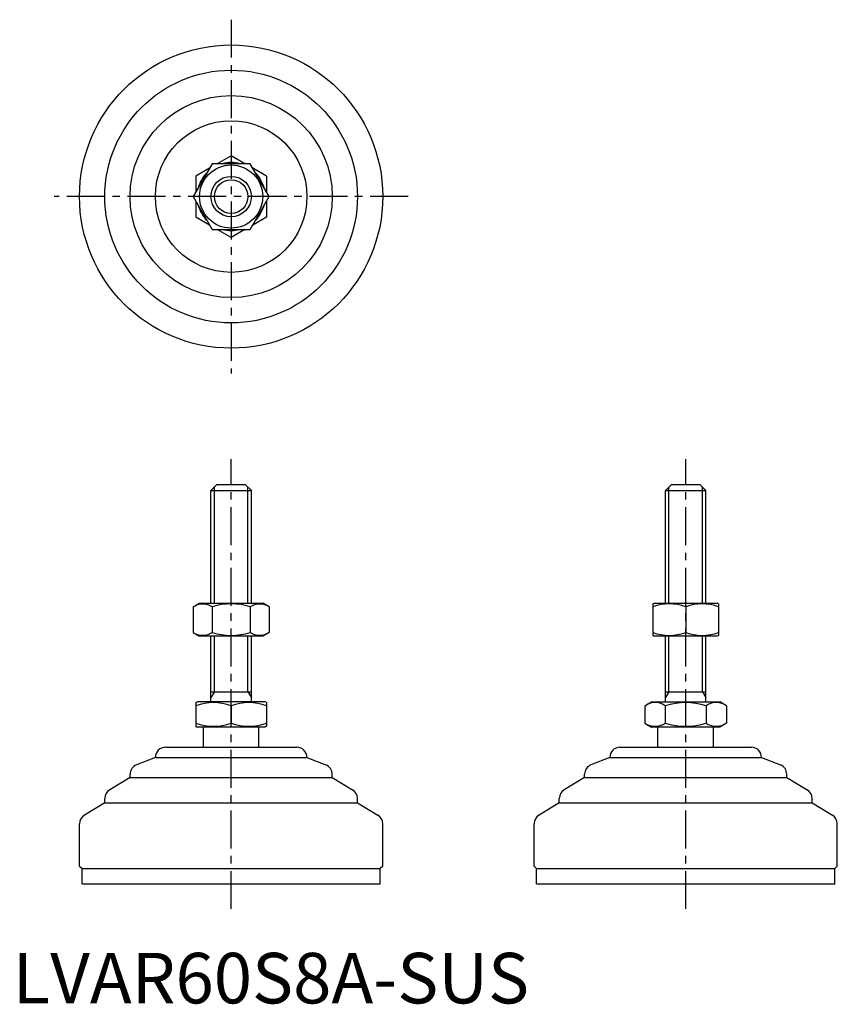
# Model space of a CAD drawing. Extents: x 1 to 163, y 0 to 195.
import ezdxf

# ---------------------------------------------------------------- set-up
doc = ezdxf.new("R2010")
doc.units = 0
doc.header["$LTSCALE"] = 6
doc.linetypes.add('CENTER', pattern=[2, 1.25, -0.25, 0.25, -0.25])
doc.layers.get('0').update_dxf_attribs({"linetype": 'CONTINUOUS'})
doc.layers.add('1', color=1, linetype='CENTER')
doc.layers.add('3', color=3, linetype='CONTINUOUS')
doc.styles.add('STANDARD1', font='txt')

msp = doc.modelspace()

# ---------------------------------------------------------------- linework, layer by layer
for p, q in [((43.22, 167.72), (40.48, 166.14)), ((45.96, 166.14), (43.22, 167.72)), ((39.47, 166.14), (35.72, 159.64)), ((46.97, 166.14), (39.47, 166.14)), ((50.73, 159.64), (46.97, 166.14)), ((38.96, 165.26), (36.22, 163.68)), ((36.22, 163.68), (36.22, 160.51)), ((50.22, 163.68), (47.48, 165.26)), ((50.22, 163.68), (50.22, 160.51)), ((35.72, 159.64), (39.47, 153.14)), ((36.22, 158.76), (36.22, 155.59)), ((46.97, 153.14), (50.73, 159.64)), ((50.22, 158.76), (50.22, 155.59)), ((38.96, 154.01), (36.22, 155.59)), ((50.22, 155.59), (47.48, 154.01)), ((39.47, 153.14), (46.97, 153.14)), ((43.22, 151.55), (40.48, 153.14)), ((45.96, 153.14), (43.22, 151.55)), ((39.22, 101.48), (40.42, 102.68)), ((39.22, 101.48), (47.22, 101.48)), ((39.22, 79.18), (39.22, 101.48)), ((40.42, 102.68), (46.02, 102.68)), ((46.02, 102.68), (47.22, 101.48)), ((47.22, 79.18), (47.22, 101.48)), ((129.16, 101.48), (130.36, 102.68)), ((129.16, 101.48), (137.16, 101.48)), ((129.16, 79.18), (129.16, 101.48)), ((130.36, 102.68), (135.96, 102.68)), ((135.96, 102.68), (137.16, 101.48)), ((137.16, 79.18), (137.16, 101.48)), ((35.72, 78.45), (36.97, 79.18)), ((35.72, 78.45), (35.72, 73.4)), ((36.97, 79.18), (49.47, 79.18)), ((39.47, 78.45), (39.47, 73.4)), ((46.97, 78.45), (46.97, 73.4)), ((50.73, 78.45), (49.47, 79.18)), ((50.73, 78.45), (50.73, 73.4)), ((126.66, 79.03), (126.91, 79.18)), ((126.66, 79.03), (126.66, 72.82)), ((126.91, 79.18), (139.41, 79.18)), ((133.16, 78.45), (133.16, 73.4)), ((139.66, 79.03), (139.41, 79.18)), ((139.66, 79.03), (139.66, 72.82)), ((35.72, 73.4), (36.97, 72.68)), ((49.47, 72.68), (36.97, 72.68)), ((39.22, 59.68), (39.22, 72.68)), ((47.22, 59.68), (47.22, 72.68)), ((50.73, 73.4), (49.47, 72.68)), ((126.66, 72.82), (126.91, 72.68)), ((139.41, 72.68), (126.91, 72.68)), ((129.16, 59.68), (129.16, 72.68)), ((129.16, 59.68), (129.16, 72.68)), ((137.16, 59.68), (137.16, 72.68)), ((137.16, 59.68), (137.16, 72.68)), ((139.66, 72.82), (139.41, 72.68)), ((39.22, 61.68), (47.22, 61.68)), ((129.16, 61.68), (137.16, 61.68)), ((36.22, 59.52), (36.49, 59.68)), ((36.22, 59.52), (36.22, 54.83)), ((49.95, 59.68), (36.49, 59.68)), ((43.22, 58.9), (43.22, 55.46)), ((50.22, 59.52), (49.95, 59.68)), ((50.22, 59.52), (50.22, 54.83)), ((125.08, 58.9), (126.43, 59.68)), ((125.08, 58.9), (125.08, 55.46)), ((126.43, 59.68), (139.9, 59.68)), ((129.12, 58.9), (129.12, 55.46)), ((137.21, 58.9), (137.21, 55.46)), ((141.25, 58.9), (139.9, 59.68)), ((141.25, 58.9), (141.25, 55.46)), ((36.22, 54.83), (36.49, 54.68)), ((49.95, 54.68), (36.49, 54.68)), ((37.72, 50.68), (37.72, 54.68)), ((48.72, 50.68), (48.72, 54.68)), ((50.22, 54.83), (49.95, 54.68)), ((125.08, 55.46), (126.43, 54.68)), ((139.9, 54.68), (126.43, 54.68)), ((127.66, 50.68), (127.66, 54.68)), ((138.66, 50.68), (138.66, 54.68)), ((141.25, 55.46), (139.9, 54.68)), ((30.22, 50.68), (56.22, 50.68)), ((120.16, 50.68), (146.16, 50.68)), ((28.22, 48.68), (24.48, 47.18)), ((28.22, 48.68), (28.22, 48.68)), ((28.22, 48.68), (58.22, 48.68)), ((58.22, 48.68), (58.22, 48.68)), ((58.22, 48.68), (61.96, 47.18)), ((118.16, 48.68), (114.42, 47.18)), ((118.16, 48.68), (148.16, 48.68)), ((118.16, 48.68), (118.16, 48.68)), ((148.16, 48.68), (151.91, 47.18)), ((148.16, 48.68), (148.16, 48.68)), ((23.22, 44.68), (23.22, 45.33)), ((63.22, 44.68), (63.22, 45.33)), ((113.16, 44.68), (113.16, 45.33)), ((153.16, 44.68), (153.16, 45.33)), ((23.22, 44.68), (19.19, 42.26)), ((23.22, 44.68), (63.22, 44.68)), ((63.22, 44.68), (67.25, 42.26)), ((113.16, 44.68), (109.14, 42.26)), ((113.16, 44.68), (153.16, 44.68)), ((153.16, 44.68), (157.19, 42.26)), ((18.22, 39.68), (14.19, 37.26)), ((18.22, 39.68), (18.22, 40.55)), ((18.22, 39.68), (68.22, 39.68)), ((68.22, 39.68), (68.22, 40.55)), ((68.22, 39.68), (72.25, 37.26)), ((108.16, 39.68), (104.14, 37.26)), ((108.16, 39.68), (108.16, 40.55)), ((108.16, 39.68), (158.16, 39.68)), ((158.16, 39.68), (158.16, 40.55)), ((158.16, 39.68), (162.19, 37.26)), ((13.22, 27.18), (13.22, 35.55)), ((73.22, 27.18), (73.22, 35.55)), ((103.16, 27.18), (103.16, 35.55)), ((163.16, 27.18), (163.16, 35.55)), ((13.22, 27.18), (13.72, 26.68)), ((13.72, 23.68), (13.72, 26.68)), ((13.72, 26.68), (72.72, 26.68)), ((73.22, 27.18), (72.72, 26.68)), ((72.72, 23.68), (72.72, 26.68)), ((103.16, 27.18), (103.66, 26.68)), ((103.66, 26.68), (162.66, 26.68)), ((103.66, 23.68), (103.66, 26.68)), ((163.16, 27.18), (162.66, 26.68)), ((162.66, 23.68), (162.66, 26.68)), ((13.72, 23.68), (72.72, 23.68)), ((103.66, 23.68), (162.66, 23.68))]:
    msp.add_line(p, q)
for radius in [30, 25, 20, 15, 6.25, 4]:
    msp.add_circle((43.22, 159.64), radius)
for centre, radius, start, end in [((43.22, 159.64), 6.73, 74.9532, 105.0468), ((43.22, 159.64), 6.73, 134.9532, 165.0468), ((43.22, 159.64), 6.73, 14.9532, 45.0468), ((43.22, 159.64), 6.73, 194.9532, 225.0468), ((43.22, 159.64), 6.73, 314.9532, 345.0468), ((43.22, 159.64), 6.73, 254.9532, 285.0468), ((37.59, 75.71), 3.32, 55.6158, 115.6158), ((43.22, 66.62), 12.42, 72.412, 107.588), ((48.85, 75.71), 3.32, 64.3842, 124.3842), ((129.91, 69.65), 9.39, 69.7438, 110.2562), ((136.41, 69.65), 9.39, 69.7438, 110.2562), ((37.59, 76.15), 3.32, 244.3842, 304.3842), ((43.22, 85.24), 12.42, 252.412, 287.588), ((48.85, 76.15), 3.32, 235.6158, 295.6158), ((129.91, 82.21), 9.39, 249.7438, 290.2562), ((136.41, 82.21), 9.39, 249.7438, 290.2562), ((39.72, 49.41), 10.11, 69.7438, 110.2562), ((46.72, 49.41), 10.11, 69.7438, 110.2562), ((127.1, 55.95), 3.58, 55.6158, 115.6158), ((133.16, 46.15), 13.37, 72.412, 107.588), ((139.23, 55.95), 3.58, 64.3842, 124.3842), ((39.72, 64.94), 10.11, 249.7438, 290.2562), ((46.72, 64.94), 10.11, 249.7438, 290.2562), ((127.1, 58.41), 3.58, 244.3842, 304.3842), ((133.16, 68.21), 13.37, 252.412, 287.588), ((139.23, 58.41), 3.58, 235.6158, 295.6158), ((30.22, 48.68), 2, 90, 180), ((56.22, 48.68), 2, 0, 90), ((120.16, 48.68), 2, 90, 180), ((146.16, 48.68), 2, 0, 90), ((25.22, 45.33), 2, 111.8014, 180), ((61.22, 45.33), 2, 360, 68.1986), ((115.16, 45.33), 2, 111.8014, 180), ((151.16, 45.33), 2, 360, 68.1986), ((20.22, 40.55), 2, 120.9638, 180), ((66.22, 40.55), 2, 0, 59.0362), ((110.16, 40.55), 2, 120.9638, 180), ((156.16, 40.55), 2, 0, 59.0362), ((15.22, 35.55), 2, 120.9638, 180), ((71.22, 35.55), 2, 360, 59.0362), ((105.16, 35.55), 2, 120.9638, 180), ((161.16, 35.55), 2, 360, 59.0362)]:
    msp.add_arc(centre, radius, start, end)
at = {"layer": '1'}
for p, q in [((43.22, 194.64), (43.22, 124.64)), ((78.22, 159.64), (8.22, 159.64)), ((43.22, 18.68), (43.22, 107.68)), ((133.16, 18.68), (133.16, 107.68))]:
    msp.add_line(p, q, dxfattribs=at)
at = {"layer": '3'}
for p, q in [((39.9, 79.18), (39.9, 102.16)), ((46.54, 79.18), (46.54, 102.16)), ((129.84, 79.18), (129.84, 102.16)), ((136.49, 79.18), (136.49, 102.16)), ((39.9, 61.68), (39.9, 72.68)), ((46.54, 61.68), (46.54, 72.68)), ((129.84, 61.68), (129.84, 72.68)), ((129.84, 61.68), (129.84, 72.68)), ((136.49, 61.68), (136.49, 72.68)), ((136.49, 61.68), (136.49, 72.68)), ((39.9, 61.68), (39.22, 60.51)), ((46.54, 61.68), (47.22, 60.51)), ((129.84, 61.68), (129.16, 60.51)), ((136.49, 61.68), (137.16, 60.51))]:
    msp.add_line(p, q, dxfattribs=at)
msp.add_circle((43.22, 159.64), 3.32, dxfattribs=at)

# ---------------------------------------------------------------- texts
at = {"color": 3, "style": 'STANDARD1'}
msp.add_text('LVAR60S8A-SUS', height=10, dxfattribs=at).set_placement((0, 0))

doc.saveas('drawing.dxf')
